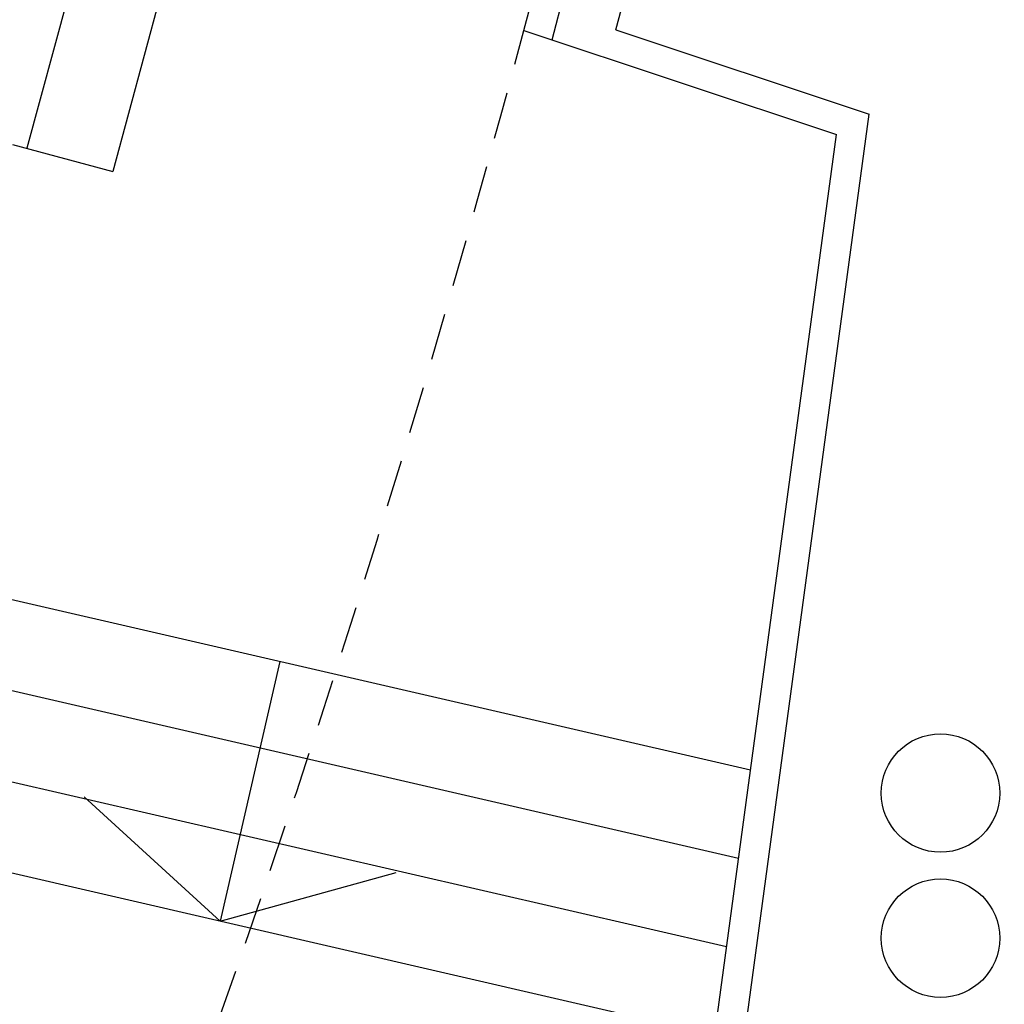
# Model space of a CAD drawing. Extents: x -628 to 281, y -594 to -343.
# Drawn here: x 65 to 68, y -571 to -568 of the extents above; entities that cross this region are included whole.
import ezdxf

# ---------------------------------------------------------------- set-up
doc = ezdxf.new("R2010")
doc.units = 0
doc.header["$MEASUREMENT"] = 0
doc.linetypes.add('LÍNEAS_OCULTAS2', pattern=[4.7625, 3.175, -1.5875])
for name, color, linetype in [('1-ENV', 2, 'CONTINUOUS'), ('1-FUST', 4, 'CONTINUOUS'), ('2-ESC-ASC', 5, 'CONTINUOUS'), ('2-PROJ 2', 251, 'CONTINUOUS'), ('2-PROJ OCULTES', 4, 'LÍNEAS_OCULTAS2'), ('5-TXT 2 - ANOTACIO', 8, 'CONTINUOUS')]:
    doc.layers.add(name, color=color, linetype=linetype)

msp = doc.modelspace()

# ---------------------------------------------------------------- linework, layer by layer
at = {"layer": '1-ENV'}
for p, q in [((66.2528, -567.9566), (67.3082, -568.308)), ((66.5637, -567.9547), (67.4185, -568.2393)), ((66.7803, -572.9584), (67.4185, -568.2393)), ((66.6824, -572.9358), (67.3082, -568.308))]:
    msp.add_line(p, q, dxfattribs=at)
for radius, start, end in [(45.4119, 345.06833, 358.49362), (45.6119, 345.17889, 358.50265)]:
    msp.add_arc((22.4694, -556.2871), radius, start, end, dxfattribs=at)
at = {"layer": '1-FUST'}
msp.add_arc((22.4694, -556.2871), 45.3119, 345.07603, 358.48907, dxfattribs=at)
at = {"layer": '2-ESC-ASC'}
for p, q in [((67.018, -570.4546), (64.0726, -569.7755)), ((66.9776, -570.7531), (63.9819, -570.0625)), ((66.9372, -571.0517), (63.8913, -570.3494)), ((66.8968, -571.3503), (63.8006, -570.6364))]:
    msp.add_line(p, q, dxfattribs=at)
at = {"layer": '2-PROJ 2'}
for p, q in [((64.8447, -567.3542), (64.5749, -568.3545)), ((65.1497, -567.3754), (64.8645, -568.4326)), ((64.5258, -568.3412), (64.8645, -568.4326))]:
    msp.add_line(p, q, dxfattribs=at)
for centre in [(67.6596, -570.5322), (67.6596, -571.0222)]:
    msp.add_circle(centre, 0.2, dxfattribs=at)
at = {"layer": '2-PROJ OCULTES', "ltscale": 0.05}
msp.add_arc((22.4694, -556.2871), 45.3119, 339.03751, 345.07603, dxfattribs=at)
at = {"layer": '5-TXT 2 - ANOTACIO'}
msp.add_line((65.4289, -570.0882), (65.2267, -570.9653), dxfattribs=at)
msp.add_lwpolyline([(64.7683, -570.5453), (65.2267, -570.9653), (65.8219, -570.801)], dxfattribs=at)

doc.saveas('drawing.dxf')
